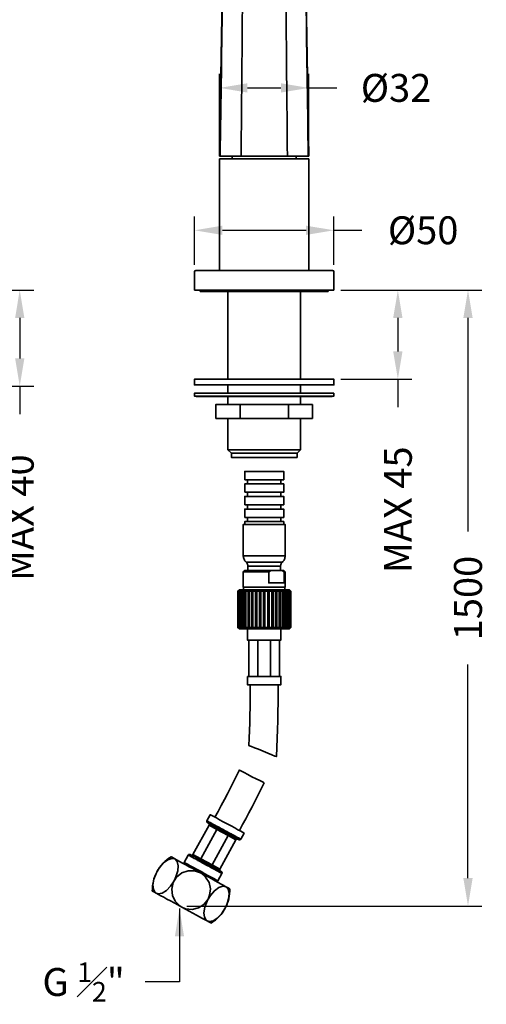
# Model space of a CAD drawing. Units: millimetres. Extents: x 444 to 1631, y 274 to 1249.
# Drawn here: x 1050 to 1217, y 682 to 1035 of the extents above; entities that cross this region are included whole.
import ezdxf

# ---------------------------------------------------------------- set-up
doc = ezdxf.new("R2010")
doc.units = ezdxf.units.MM
doc.layers.get('Defpoints').update_dxf_attribs({"color": 251})
doc.styles.add('BLAIR ITC', font='txt', dxfattribs={"height": 10})
doc.dimstyles.new('BLAIR ITC', dxfattribs={"dimtxt": 10, "dimasz": 10, "dimexe": 5, "dimexo": 2.5, "dimgap": 3, "dimtad": 0, "dimdec": 0, "dimdsep": 46, "dimtxsty": 'BLAIR ITC', "dimcen": 0.09, "dimclrd": 8, "dimclre": 8, "dimclrt": 256, "dimadec": 0, "dimazin": 0, "dimtfac": 1, "dimtdec": 0, "dimtmove": 0, "dimatfit": 3, "dimfxl": 1, "dimtfill": 1, "dimtolj": 1, "dimtzin": 0, "dimarcsym": 0})

# ---------------------------------------------------------------- blocks, each defined once
blk = doc.blocks.new('*D183')
at = {"color": 8, "lineweight": -2, "transparency": 16777216}
for p, q in [((1121.29, 988.82), (1121.29, 1015.79)), ((1153.29, 987.82), (1153.29, 1015.79)), ((1131.29, 1010.79), (1143.29, 1010.79)), ((1153.29, 1010.79), (1163.29, 1010.79))]:
    blk.add_line(p, q, dxfattribs=at)
at = {"color": 8, "transparency": 16777216}
for points in [[(1131.29, 1012.45), (1131.29, 1009.12), (1121.29, 1010.79)], [(1143.29, 1012.45), (1143.29, 1009.12), (1153.29, 1010.79)]]:
    blk.add_solid(points, dxfattribs=at)
at = {"layer": 'Defpoints', "color": 0, "transparency": 16777216}
for p in [(1153.29, 1010.79), (1121.29, 986.32), (1153.29, 985.32)]:
    blk.add_point(p, dxfattribs=at)
at = {"lineweight": 35, "transparency": 16777216, "insert": (1184.53, 1010.79), "char_height": 10, "attachment_point": 5, "style": 'BLAIR ITC', "bg_fill": 3, "box_fill_scale": 1.1, "bg_fill_color": 256, "bg_fill_true_color": 13158600, "bg_fill_transparency": 0}
blk.add_mtext('\\A1;Ø32', dxfattribs=at)
blk = doc.blocks.new('*D184')
at = {"color": 8, "lineweight": -2, "transparency": 16777216}
for p, q in [((1112.29, 947.32), (1112.29, 964.74)), ((1162.29, 947.32), (1162.29, 964.74)), ((1122.29, 959.74), (1152.29, 959.74)), ((1162.29, 959.74), (1172.29, 959.74))]:
    blk.add_line(p, q, dxfattribs=at)
at = {"color": 8, "transparency": 16777216}
for points in [[(1122.29, 961.4), (1122.29, 958.07), (1112.29, 959.74)], [(1152.29, 961.4), (1152.29, 958.07), (1162.29, 959.74)]]:
    blk.add_solid(points, dxfattribs=at)
at = {"layer": 'Defpoints', "color": 0, "transparency": 16777216}
for p in [(1162.29, 959.74), (1112.29, 944.82), (1162.29, 944.82)]:
    blk.add_point(p, dxfattribs=at)
at = {"lineweight": 35, "transparency": 16777216, "insert": (1194.24, 959.74), "char_height": 10, "attachment_point": 5, "style": 'BLAIR ITC', "bg_fill": 3, "box_fill_scale": 1.1, "bg_fill_color": 256, "bg_fill_true_color": 13158600, "bg_fill_transparency": 0}
blk.add_mtext('\\A1;Ø50', dxfattribs=at)
blk = doc.blocks.new('*D185')
at = {"color": 8, "lineweight": -2, "transparency": 16777216}
for p, q in [((1164.79, 938.32), (1190.18, 938.32)), ((1185.18, 928.32), (1185.18, 916.32)), ((1164.79, 906.32), (1190.18, 906.32)), ((1185.18, 906.32), (1185.18, 896.32))]:
    blk.add_line(p, q, dxfattribs=at)
at = {"color": 8, "transparency": 16777216}
for points in [[(1183.51, 928.32), (1186.84, 928.32), (1185.18, 938.32)], [(1183.51, 916.32), (1186.84, 916.32), (1185.18, 906.32)]]:
    blk.add_solid(points, dxfattribs=at)
at = {"layer": 'Defpoints', "color": 0, "transparency": 16777216}
for p in [(1162.29, 938.32), (1162.29, 906.32), (1185.18, 906.32)]:
    blk.add_point(p, dxfattribs=at)
at = {"lineweight": 35, "transparency": 16777216, "insert": (1185.18, 859.56), "char_height": 10, "attachment_point": 5, "rotation": 90, "style": 'BLAIR ITC', "bg_fill": 3, "box_fill_scale": 1.1, "bg_fill_color": 256, "bg_fill_true_color": 13158600, "bg_fill_transparency": 0}
blk.add_mtext('\\A1;MAX 45', dxfattribs=at)
blk = doc.blocks.new('*D186')
at = {"color": 8, "lineweight": -2, "transparency": 16777216}
for p, q in [((1164.79, 938.32), (1215.31, 938.32)), ((1210.31, 928.32), (1210.31, 851.73)), ((1210.31, 727.48), (1210.31, 804.06)), ((1109.53, 717.48), (1215.31, 717.48))]:
    blk.add_line(p, q, dxfattribs=at)
at = {"color": 8, "transparency": 16777216}
for points in [[(1208.64, 928.32), (1211.98, 928.32), (1210.31, 938.32)], [(1208.64, 727.48), (1211.98, 727.48), (1210.31, 717.48)]]:
    blk.add_solid(points, dxfattribs=at)
at = {"layer": 'Defpoints', "color": 0, "transparency": 16777216}
for p in [(1162.29, 938.32), (1107.03, 717.48), (1210.31, 717.48)]:
    blk.add_point(p, dxfattribs=at)
at = {"lineweight": 35, "transparency": 16777216, "insert": (1210.31, 827.9), "char_height": 10, "attachment_point": 5, "rotation": 90, "style": 'BLAIR ITC', "bg_fill": 3, "box_fill_scale": 1.1, "bg_fill_color": 256, "bg_fill_true_color": 13158600, "bg_fill_transparency": 0}
blk.add_mtext('\\A1;1500', dxfattribs=at)
blk = doc.blocks.new('*D205')
at = {"color": 8, "lineweight": -2, "transparency": 16777216}
for p, q in [((1004.79, 938.32), (1054.68, 938.32)), ((1049.68, 928.32), (1049.68, 913.83)), ((1004.82, 903.83), (1054.68, 903.83)), ((1049.68, 903.83), (1049.68, 893.83))]:
    blk.add_line(p, q, dxfattribs=at)
at = {"color": 8, "transparency": 16777216}
for points in [[(1048.02, 928.32), (1051.35, 928.32), (1049.68, 938.32)], [(1048.02, 913.83), (1051.35, 913.83), (1049.68, 903.83)]]:
    blk.add_solid(points, dxfattribs=at)
at = {"layer": 'Defpoints', "color": 0, "transparency": 16777216}
for p in [(1002.29, 938.32), (1002.32, 903.83), (1049.68, 903.83)]:
    blk.add_point(p, dxfattribs=at)
at = {"lineweight": 35, "transparency": 16777216, "insert": (1049.68, 856.71), "char_height": 10, "attachment_point": 5, "rotation": 90, "style": 'BLAIR ITC', "bg_fill": 3, "box_fill_scale": 1.1, "bg_fill_color": 256, "bg_fill_true_color": 13158600, "bg_fill_transparency": 0}
blk.add_mtext('\\A1;MAX 40', dxfattribs=at)

msp = doc.modelspace()

# ---------------------------------------------------------------- linework, layer by layer
at = {"lineweight": 35, "extrusion": (0, 1, -2.22045e-16)}
for p, q in [((1121.29, 986.32), (1123.18, 1103.91)), ((1151.41, 1103.91), (1153.29, 986.32)), ((1121.29, 985.32), (1153.29, 985.32)), ((1121.29, 985.32), (1121.29, 945.32)), ((1125.79, 986.02), (1125.79, 985.32)), ((1148.79, 986.02), (1148.79, 985.32)), ((1153.29, 985.32), (1153.29, 945.32)), ((1112.29, 944.82), (1112.29, 938.32)), ((1161.79, 945.32), (1112.79, 945.32)), ((1162.29, 944.82), (1162.29, 938.32)), ((1112.29, 938.32), (1162.29, 938.32))]:
    msp.add_line(p, q, dxfattribs=at)
at = {"lineweight": 35}
msp.add_line((1121.29, 986.32), (1153.29, 986.32), dxfattribs=at)
for points in [[(1114.39, 938.32), (1114.39, 937.82), (1160.19, 937.82), (1160.19, 938.32)], [(1124.29, 937.82), (1124.29, 906.32)], [(1150.29, 906.33), (1150.29, 937.82)], [(1124.29, 904.32), (1124.29, 901.32)], [(1145.27, 906.33), (1143.28, 906.33), (1143.28, 906.32)], [(1144.44, 906.33), (1144.44, 906.32)], [(1145.27, 906.33), (1145.27, 906.32)], [(1146.33, 906.33), (1145.47, 906.33), (1145.47, 906.32)], [(1146.62, 906.33), (1146.62, 906.32)], [(1147.86, 906.33), (1147.84, 906.33)], [(1148.04, 906.33), (1148.04, 906.32)], [(1149.76, 906.33), (1149.76, 906.32)], [(1149.83, 906.33), (1149.83, 906.32)], [(1150.29, 901.32), (1150.29, 904.32)], [(1151.57, 906.33), (1151.57, 906.32)], [(1151.91, 906.33), (1151.91, 906.32)], [(1153.53, 906.33), (1153.53, 906.32)], [(1155.98, 906.33), (1154.72, 906.33), (1154.72, 906.32)], [(1155.98, 906.33), (1155.98, 906.32)], [(1162.29, 901.32), (1112.29, 901.32), (1112.29, 900.32), (1112.54, 900.27), (1112.79, 900.23), (1113.04, 900.2), (1113.29, 900.17), (1113.54, 900.15), (1113.79, 900.13), (1114.04, 900.13), (1114.29, 900.12), (1160.29, 900.12), (1160.54, 900.13), (1160.8, 900.13), (1161.05, 900.15), (1161.3, 900.17), (1161.55, 900.2), (1161.8, 900.23), (1162.05, 900.27), (1162.29, 900.32), (1162.29, 901.32)], [(1162.29, 900.32), (1112.29, 900.32)], [(1154.61, 892.32), (1119.97, 892.32), (1119.97, 897.32), (1154.61, 897.32)], [(1124.29, 900.12), (1124.29, 897.32)], [(1145.95, 892.32), (1145.95, 897.32)], [(1150.29, 897.32), (1150.29, 900.12)], [(1154.61, 892.32), (1154.61, 897.32)], [(1124.29, 892.32), (1124.29, 881.07), (1125.54, 879.82), (1125.54, 878.32), (1149.04, 878.32), (1149.04, 879.82), (1150.29, 881.07), (1150.29, 892.32)], [(1150.29, 881.07), (1124.29, 881.07)], [(1149.04, 879.82), (1125.54, 879.82)], [(1131.29, 870.32), (1131.29, 868.82)], [(1143.29, 868.82), (1143.29, 870.32)], [(1131.29, 865.82), (1131.29, 864.32)], [(1143.29, 864.32), (1143.29, 865.82)], [(1131.29, 861.32), (1131.29, 859.82)], [(1143.29, 859.82), (1143.29, 861.32)], [(1143.14, 837.82), (1143.14, 839.32), (1143.15, 839.53), (1143.19, 839.74), (1143.24, 839.94), (1143.32, 840.13), (1143.41, 840.32), (1143.52, 840.5), (1143.66, 840.66), (1143.8, 840.81), (1144.02, 841.03), (1144.22, 841.27), (1144.39, 841.53), (1144.53, 841.81), (1144.65, 842.11), (1144.73, 842.41), (1144.78, 842.72), (1144.79, 843.03), (1144.79, 854.32), (1129.79, 854.32), (1129.79, 843.03), (1129.81, 842.72), (1129.86, 842.41), (1129.94, 842.11), (1130.05, 841.81), (1130.19, 841.53), (1130.36, 841.27), (1130.56, 841.03), (1130.78, 840.81), (1130.93, 840.66), (1131.06, 840.5), (1131.18, 840.32), (1131.27, 840.13), (1131.35, 839.94), (1131.4, 839.74), (1131.43, 839.53), (1131.44, 839.32), (1131.44, 837.82)], [(1144.29, 854.32), (1144.29, 855.32), (1130.29, 855.32), (1130.29, 854.32)], [(1131.29, 856.82), (1131.29, 855.32)], [(1143.29, 855.32), (1143.29, 856.82)], [(1144.29, 837.82), (1130.29, 837.82), (1129.79, 837.32), (1129.79, 831.82), (1144.79, 831.82), (1144.79, 837.32), (1144.29, 837.82)], [(1144.79, 837.32), (1144.45, 837.32), (1144.45, 833.32), (1138.94, 833.32), (1138.94, 837.32), (1129.79, 837.32)], [(1132.99, 839.32), (1131.44, 839.32)], [(1143.14, 839.32), (1132.99, 839.32)], [(1143.61, 837.82), (1144.45, 837.32)], [(1127.8, 830.32), (1127.8, 817.32)], [(1127.95, 830.32), (1127.95, 817.32)], [(1128.73, 830.82), (1128.34, 830.32), (1128.72, 830.32), (1128.72, 817.32), (1129.2, 816.82)], [(1128.34, 830.32), (1128.34, 817.32)], [(1129.27, 830.82), (1128.72, 830.32)], [(1129.46, 830.32), (1128.94, 830.32), (1128.94, 817.32), (1129.46, 817.32)], [(1129.89, 831.82), (1129.89, 830.82)], [(1130.93, 830.82), (1130.4, 830.32)], [(1131.51, 830.32), (1130.75, 830.32), (1130.75, 817.32), (1131.51, 817.32)], [(1133.21, 830.82), (1132.76, 830.32)], [(1133.21, 830.82), (1133.2, 830.32), (1134.12, 830.32), (1134.12, 817.32), (1134.51, 816.82), (1134.51, 830.82), (1134.12, 830.32)], [(1133.2, 830.32), (1133.2, 817.32), (1134.12, 817.32)], [(1134.6, 830.32), (1134.51, 830.82)], [(1135.56, 830.32), (1134.6, 830.32), (1134.6, 817.32), (1135.56, 817.32)], [(1137.04, 817.32), (1137.29, 816.82), (1137.29, 830.82), (1137.54, 830.32)], [(1137.29, 830.82), (1137.04, 830.32)], [(1138.7, 830.82), (1138.53, 830.32)], [(1139.02, 817.32), (1139.99, 817.32), (1139.99, 830.32), (1139.02, 830.32), (1139.02, 817.32), (1138.7, 816.82), (1138.7, 830.82), (1139.02, 830.32)], [(1140.07, 830.82), (1139.99, 830.32)], [(1141.38, 830.82), (1141.38, 830.32), (1140.46, 830.32), (1140.46, 817.32), (1140.07, 816.82), (1140.07, 830.82), (1140.46, 830.32)], [(1140.46, 817.32), (1141.38, 817.32), (1141.38, 830.32)], [(1141.83, 817.32), (1142.67, 817.32), (1142.67, 830.32), (1141.83, 830.32)], [(1142.58, 830.82), (1142.67, 830.32)], [(1143.08, 817.32), (1143.83, 817.32), (1143.83, 830.32), (1143.08, 830.32)], [(1143.66, 830.82), (1143.83, 830.32)], [(1144.57, 830.82), (1144.83, 830.32)], [(1144.69, 830.82), (1144.69, 831.82)], [(1145.12, 817.32), (1145.64, 817.32), (1145.64, 830.32), (1145.12, 830.32)], [(1145.85, 830.82), (1146.25, 830.32), (1145.87, 830.32)], [(1146.18, 830.82), (1146.63, 830.32), (1146.4, 830.32)], [(1146.25, 817.32), (1146.25, 830.32)], [(1146.63, 817.32), (1146.63, 830.32)], [(1146.79, 817.32), (1146.79, 830.32)], [(1128.4, 816.82), (1127.95, 817.32), (1128.19, 817.32)], [(1128.73, 816.82), (1128.34, 817.32), (1128.72, 817.32)], [(1129.27, 816.82), (1128.94, 817.32)], [(1130.01, 816.82), (1129.76, 817.32)], [(1130.93, 816.82), (1130.75, 817.32)], [(1131.29, 816.82), (1131.29, 812.82), (1143.29, 812.82), (1143.29, 816.82)], [(1132, 816.82), (1131.91, 817.32)], [(1133.21, 816.82), (1133.2, 817.32)], [(1134.51, 816.82), (1134.6, 817.32)], [(1137.29, 816.82), (1137.54, 817.32)], [(1138.53, 817.32), (1138.7, 816.82)], [(1139.99, 817.32), (1140.07, 816.82)], [(1141.38, 817.32), (1141.38, 816.82)], [(1143.66, 816.82), (1144.18, 817.32)], [(1145.31, 816.82), (1145.64, 817.32)], [(1145.85, 816.82), (1146.25, 817.32), (1145.87, 817.32)], [(1131.79, 812.82), (1131.79, 799.82)], [(1135.02, 812.82), (1135.02, 799.82)], [(1139.57, 812.82), (1139.57, 799.82)], [(1142.79, 812.82), (1142.79, 799.82)], [(1132.29, 796.82), (1132.29, 794.09), (1132.26, 791.36), (1132.23, 788.63), (1132.17, 785.9), (1132.11, 783.17), (1132.02, 780.44), (1131.92, 777.71), (1131.81, 774.98)], [(1141.64, 771.05), (1141.79, 774.27), (1141.92, 777.49), (1142.04, 780.71), (1142.13, 783.93), (1142.2, 787.15), (1142.25, 790.38), (1142.28, 793.6), (1142.29, 796.82)], [(1131.87, 774.97), (1131.83, 774.99), (1132, 774.93), (1132.69, 774.67), (1133.79, 774.24), (1135.23, 773.68), (1136.89, 773.02), (1138.58, 772.33), (1140.07, 771.7), (1141.11, 771.26), (1141.59, 771.05), (1141.57, 771.05)], [(1128.45, 766.25), (1127.38, 764.12), (1126.3, 761.99), (1125.22, 759.87), (1124.12, 757.75), (1123.01, 755.64), (1121.89, 753.53), (1120.77, 751.43), (1119.63, 749.34)], [(1137.26, 761.67), (1137.23, 761.68), (1136.67, 761.95), (1135.69, 762.43), (1134.38, 763.09), (1132.91, 763.84), (1131.44, 764.61), (1130.14, 765.31), (1129.15, 765.86), (1128.73, 766.09), (1128.45, 766.25), (1128.46, 766.24)], [(1128.4, 744.54), (1129.55, 746.66), (1130.69, 748.78), (1131.83, 750.91), (1132.95, 753.05), (1134.06, 755.19), (1135.16, 757.33), (1136.24, 759.48), (1137.32, 761.64)], [(1117.24, 747.79), (1117.23, 747.77), (1117.22, 747.73), (1117.18, 747.57), (1117.19, 747.41), (1117.25, 747.26), (1117.36, 747.15), (1117.31, 747.18), (1117.17, 747.26), (1117.07, 747.32), (1117, 747.35), (1116.98, 747.36), (1116.9, 747.42), (1116.83, 747.49), (1116.78, 747.57), (1116.74, 747.66), (1116.72, 747.76), (1116.73, 747.86), (1116.75, 747.95), (1116.78, 748.04), (1117.98, 750.23), (1118.07, 750.18), (1118.48, 749.97), (1119.18, 749.58), (1120.14, 749.06), (1121.31, 748.42), (1122.62, 747.7), (1124.02, 746.94), (1125.41, 746.18), (1126.72, 745.46), (1127.89, 744.82), (1128.86, 744.3), (1129.56, 743.91), (1129.96, 743.69), (1130.05, 743.64), (1128.85, 741.45), (1128.8, 741.37), (1128.73, 741.3), (1128.64, 741.25), (1128.55, 741.21), (1128.46, 741.19), (1128.36, 741.19), (1128.26, 741.21), (1128.17, 741.25), (1128.15, 741.26), (1128.09, 741.3), (1127.99, 741.35), (1127.84, 741.43), (1127.79, 741.46), (1127.94, 741.42), (1128.1, 741.45), (1128.24, 741.53), (1128.36, 741.65), (1128.38, 741.68), (1128.39, 741.69)], [(1114.19, 734.08), (1113.96, 734.2), (1113.53, 734.43), (1113.13, 734.66), (1112.74, 734.87), (1112.39, 735.06), (1112.06, 735.24), (1111.77, 735.4), (1111.51, 735.54), (1111.29, 735.66), (1111.13, 735.75), (1111.22, 735.72), (1111.31, 735.71), (1111.4, 735.72), (1111.49, 735.74), (1111.57, 735.78), (1111.65, 735.83), (1111.71, 735.9), (1111.76, 735.97), (1117.51, 746.5), (1117.55, 746.59), (1117.57, 746.68), (1117.57, 746.77), (1117.56, 746.86), (1117.53, 746.94), (1117.49, 747.02), (1117.43, 747.09), (1117.36, 747.15), (1117.52, 747.07), (1117.74, 746.95), (1118, 746.81), (1118.3, 746.65), (1118.62, 746.47), (1118.98, 746.27), (1119.36, 746.07), (1119.76, 745.84), (1120.19, 745.61), (1120.42, 745.48), (1120.44, 745.45), (1120.45, 745.4), (1120.46, 745.34), (1120.45, 745.28), (1120.44, 745.2), (1120.41, 745.12), (1120.38, 745.04), (1120.34, 744.96), (1114.59, 734.43), (1114.54, 734.35), (1114.49, 734.28), (1114.44, 734.22), (1114.38, 734.16), (1114.33, 734.12), (1114.28, 734.09), (1114.23, 734.08), (1114.19, 734.08), (1114.11, 734.07), (1114.02, 734.01), (1113.92, 733.91), (1113.83, 733.77), (1113.81, 733.74), (1113.8, 733.73)], [(1116.78, 748.04), (1116.81, 748.03), (1116.87, 747.99), (1116.98, 747.93), (1117.14, 747.85)], [(1117.31, 747.18), (1117.24, 747.24), (1117.17, 747.3), (1117.12, 747.38), (1117.09, 747.47), (1117.08, 747.57), (1117.08, 747.66), (1117.1, 747.76), (1117.14, 747.85), (1117.24, 747.79)], [(1117.24, 747.79), (1117.36, 747.73)], [(1117.52, 747.07), (1117.45, 747.12), (1117.38, 747.19), (1117.34, 747.27), (1117.31, 747.35), (1117.29, 747.45), (1117.3, 747.54), (1117.32, 747.64), (1117.36, 747.73), (1117.6, 747.59), (1117.88, 747.44), (1118.2, 747.27), (1118.55, 747.08), (1118.93, 746.87), (1119.35, 746.64), (1119.78, 746.4), (1120.24, 746.15)], [(1120.34, 744.96), (1117.51, 746.5)], [(1120.19, 745.61), (1120.16, 745.64), (1120.14, 745.68), (1120.13, 745.74), (1120.13, 745.81), (1120.14, 745.89), (1120.17, 745.98), (1120.2, 746.06), (1120.24, 746.15), (1120.51, 746)], [(1124.34, 742.78), (1120.34, 744.96)], [(1124.47, 743.27), (1124.01, 743.53), (1123.54, 743.78), (1123.06, 744.04), (1122.58, 744.31), (1122.1, 744.57), (1121.62, 744.83), (1121.15, 745.09), (1120.69, 745.34), (1120.42, 745.48), (1120.38, 745.55), (1120.39, 745.66), (1120.42, 745.8), (1120.48, 745.95), (1120.5, 745.99), (1120.51, 746)], [(1120.51, 746), (1120.78, 745.86)], [(1120.69, 745.34), (1120.66, 745.36), (1120.65, 745.4), (1120.65, 745.46), (1120.65, 745.53), (1120.67, 745.6), (1120.7, 745.68), (1120.74, 745.77), (1120.78, 745.86), (1121.27, 745.59), (1121.78, 745.31), (1122.3, 745.03), (1123.34, 744.46), (1123.85, 744.18), (1124.36, 743.9), (1124.86, 743.63)], [(1125.12, 743.48), (1125.12, 743.46), (1125.1, 743.43), (1125, 743.3), (1124.9, 743.19), (1124.81, 743.14), (1124.74, 743.12), (1124.69, 743.12), (1124.65, 743.11), (1124.6, 743.08), (1124.54, 743.04), (1124.49, 742.99), (1124.43, 742.92), (1124.38, 742.85), (1124.34, 742.78), (1118.58, 732.24), (1118.54, 732.16), (1118.51, 732.08), (1118.49, 732), (1118.47, 731.93), (1118.47, 731.86), (1118.47, 731.8), (1118.48, 731.76), (1118.51, 731.72), (1118.73, 731.59), (1119.16, 731.36), (1119.56, 731.14), (1119.95, 730.93), (1120.3, 730.74), (1120.63, 730.56), (1120.92, 730.4), (1121.18, 730.26), (1121.41, 730.13), (1121.56, 730.05), (1121.49, 730.11), (1121.43, 730.18), (1121.39, 730.26), (1121.36, 730.35), (1121.35, 730.44), (1121.36, 730.53), (1121.38, 730.62), (1121.41, 730.7), (1127.16, 741.23), (1127.22, 741.31), (1127.28, 741.37), (1127.35, 741.42), (1127.43, 741.46), (1127.52, 741.48), (1127.61, 741.49), (1127.7, 741.48), (1127.79, 741.46), (1127.64, 741.54), (1127.41, 741.66), (1127.15, 741.81), (1126.86, 741.97), (1126.53, 742.15), (1126.18, 742.34), (1125.8, 742.55), (1125.39, 742.77), (1124.96, 743), (1124.74, 743.12)], [(1127.16, 741.23), (1124.34, 742.78)], [(1124.47, 743.27), (1124.5, 743.27), (1124.54, 743.28), (1124.59, 743.3), (1124.64, 743.35), (1124.7, 743.4), (1124.75, 743.47), (1124.81, 743.55), (1124.86, 743.63), (1125.12, 743.48)], [(1124.74, 743.12), (1124.47, 743.27)], [(1124.96, 743), (1125.01, 742.99), (1125.05, 743), (1125.11, 743.02), (1125.17, 743.06), (1125.23, 743.11), (1125.29, 743.18), (1125.34, 743.26), (1125.39, 743.34), (1125.85, 743.09), (1126.29, 742.85), (1126.7, 742.62), (1127.08, 742.41), (1127.44, 742.22), (1127.75, 742.05), (1128.03, 741.9), (1128.27, 741.76)], [(1125.12, 743.48), (1125.39, 743.34)], [(1127.64, 741.54), (1127.72, 741.51), (1127.81, 741.49), (1127.9, 741.5), (1127.99, 741.52), (1128.07, 741.56), (1128.15, 741.61), (1128.22, 741.68), (1128.27, 741.76)], [(1127.84, 741.43), (1127.93, 741.39), (1128.02, 741.38), (1128.11, 741.38), (1128.21, 741.4), (1128.29, 741.44), (1128.37, 741.49), (1128.44, 741.56), (1128.5, 741.64)], [(1128.27, 741.76), (1128.39, 741.69)], [(1128.39, 741.69), (1128.5, 741.64)], [(1128.5, 741.64), (1128.65, 741.56), (1128.76, 741.5), (1128.83, 741.46), (1128.85, 741.45)], [(1098.78, 729.64), (1098.4, 728.85), (1098.07, 728.03), (1097.79, 727.2), (1097.56, 726.35), (1097.38, 725.48), (1097.26, 724.61), (1097.2, 723.73), (1097.18, 722.85), (1097.28, 722.81), (1097.54, 722.66), (1097.99, 722.42), (1098.6, 722.08), (1098.26, 722.33), (1097.6, 723.43), (1097.43, 725.06), (1097.76, 727.06), (1098.56, 729.19), (1098.91, 729.89), (1099.75, 731.24), (1101.2, 732.94), (1102.74, 734.1), (1104.18, 734.58), (1105.31, 734.37), (1104.7, 734.7), (1104.26, 734.95), (1103.99, 735.09), (1103.9, 735.14), (1103.1, 734.61), (1102.34, 734.03), (1101.62, 733.39), (1100.94, 732.71), (1100.32, 731.99), (1099.74, 731.22), (1099.22, 730.42), (1098.75, 729.58)], [(1110.53, 735.51), (1110.54, 735.52), (1110.56, 735.56), (1110.68, 735.68), (1110.82, 735.76), (1110.98, 735.78), (1111.13, 735.75), (1111.08, 735.77), (1110.94, 735.85), (1110.83, 735.91), (1110.77, 735.94), (1110.75, 735.95), (1110.66, 735.99), (1110.56, 736.01), (1110.47, 736.01), (1110.37, 736), (1110.28, 735.96), (1110.2, 735.91), (1110.13, 735.84), (1110.07, 735.75), (1108.63, 733.12), (1108.6, 733.03), (1108.58, 732.94), (1108.58, 732.84), (1108.59, 732.74), (1108.63, 732.65), (1108.68, 732.57), (1108.75, 732.5), (1108.83, 732.44)], [(1110.43, 735.56), (1110.27, 735.65), (1110.16, 735.71), (1110.09, 735.74), (1110.07, 735.76)], [(1111.08, 735.77), (1110.99, 735.81), (1110.9, 735.83), (1110.81, 735.83), (1110.72, 735.81), (1110.63, 735.77), (1110.55, 735.71), (1110.48, 735.64), (1110.43, 735.56)], [(1110.53, 735.51), (1110.43, 735.56)], [(1110.65, 735.44), (1110.53, 735.51)], [(1111.29, 735.66), (1111.2, 735.7), (1111.12, 735.71), (1111.02, 735.71), (1110.93, 735.69), (1110.85, 735.65), (1110.77, 735.59), (1110.7, 735.52), (1110.65, 735.44)], [(1113.53, 733.87), (1113.07, 734.12), (1112.63, 734.36), (1112.22, 734.58), (1111.84, 734.79), (1111.49, 734.98), (1111.17, 735.16), (1110.89, 735.31), (1110.65, 735.44)], [(1111.76, 735.97), (1114.59, 734.43)], [(1114.59, 734.43), (1118.58, 732.24)], [(1108.63, 733.12), (1108.73, 733.07), (1109.13, 732.85), (1109.83, 732.47), (1110.79, 731.95), (1111.96, 731.31), (1113.28, 730.59), (1114.67, 729.83)], [(1113.96, 734.2), (1113.92, 734.21), (1113.87, 734.21), (1113.81, 734.18), (1113.76, 734.15), (1113.7, 734.09), (1113.64, 734.03), (1113.58, 733.95), (1113.53, 733.87)], [(1113.8, 733.73), (1113.53, 733.86)], [(1114.46, 733.93), (1114.42, 733.94), (1114.38, 733.93), (1114.33, 733.9), (1114.28, 733.86), (1114.23, 733.8), (1114.17, 733.73), (1114.12, 733.66), (1114.07, 733.57), (1113.8, 733.73)], [(1118.24, 731.87), (1118.26, 731.84), (1118.27, 731.8), (1118.28, 731.75), (1118.27, 731.68), (1118.25, 731.6), (1118.22, 731.52), (1118.19, 731.43), (1118.14, 731.35), (1117.65, 731.62), (1117.14, 731.89), (1116.62, 732.18), (1115.59, 732.74), (1115.07, 733.02), (1114.56, 733.3), (1114.07, 733.57)], [(1114.19, 734.08), (1114.46, 733.93)], [(1114.46, 733.93), (1114.92, 733.68), (1115.39, 733.42), (1115.86, 733.16), (1116.35, 732.9), (1116.83, 732.64), (1117.3, 732.37), (1117.78, 732.12), (1118.24, 731.87), (1118.51, 731.72), (1118.54, 731.65), (1118.54, 731.54), (1118.51, 731.4), (1118.44, 731.25), (1118.43, 731.22), (1118.42, 731.2)], [(1118.42, 731.2), (1118.14, 731.35)], [(1118.73, 731.59), (1118.76, 731.57), (1118.79, 731.52), (1118.8, 731.46), (1118.79, 731.39), (1118.78, 731.31), (1118.76, 731.23), (1118.72, 731.14), (1118.68, 731.05), (1118.42, 731.2)], [(1118.58, 732.24), (1121.41, 730.7)], [(1121.41, 730.13), (1121.48, 730.08), (1121.54, 730.02), (1121.59, 729.94), (1121.62, 729.85), (1121.63, 729.76), (1121.62, 729.66), (1121.6, 729.57), (1121.56, 729.48), (1121.32, 729.61), (1121.04, 729.76), (1120.72, 729.94), (1120.37, 730.13), (1119.99, 730.34), (1119.58, 730.56), (1119.14, 730.8), (1118.68, 731.05)], [(1114.67, 729.83), (1116.06, 729.07), (1117.38, 728.35), (1118.55, 727.71), (1119.51, 727.18), (1120.21, 726.8), (1120.61, 726.58), (1120.7, 726.53)], [(1120.02, 726.33), (1120.11, 726.29), (1120.21, 726.27), (1120.31, 726.27), (1120.4, 726.29), (1120.49, 726.33), (1120.58, 726.38), (1120.65, 726.45), (1120.7, 726.53), (1122.14, 729.16), (1122.18, 729.25), (1122.2, 729.35), (1122.2, 729.45), (1122.18, 729.54), (1122.14, 729.63), (1122.09, 729.72), (1122.02, 729.79), (1121.94, 729.84), (1121.92, 729.85), (1121.86, 729.89), (1121.75, 729.94), (1121.61, 730.02), (1121.56, 730.05), (1121.67, 729.94), (1121.73, 729.8), (1121.75, 729.63), (1121.71, 729.47), (1121.69, 729.43), (1121.68, 729.42)], [(1121.68, 729.42), (1121.56, 729.48)], [(1121.61, 730.02), (1121.69, 729.97), (1121.75, 729.9), (1121.8, 729.82), (1121.83, 729.73), (1121.85, 729.64), (1121.84, 729.54), (1121.82, 729.45), (1121.78, 729.36), (1121.68, 729.42)], [(1122.14, 729.16), (1122.12, 729.18), (1122.05, 729.21), (1121.94, 729.27), (1121.78, 729.36)], [(1123.33, 716.79), (1123.72, 717.59), (1124.06, 718.41), (1124.35, 719.25), (1124.58, 720.11), (1124.76, 720.98), (1124.88, 721.86), (1124.95, 722.75), (1124.96, 723.64), (1124.87, 723.68), (1124.6, 723.83), (1124.16, 724.07), (1123.55, 724.41), (1122.42, 724.62), (1120.98, 724.13), (1119.44, 722.97), (1117.99, 721.27), (1117.15, 719.92), (1115.7, 718.08), (1113.72, 716.81), (1111.42, 716.27), (1109.1, 716.53), (1107.72, 717.1), (1109.09, 716.35), (1110.44, 715.61), (1111.75, 714.9), (1112.98, 714.23), (1114.13, 713.6), (1115.16, 713.03), (1116.07, 712.54), (1116.84, 712.12), (1117.45, 711.79), (1117.89, 711.54), (1118.16, 711.4), (1118.25, 711.35), (1119.05, 711.88), (1119.81, 712.46), (1120.53, 713.1), (1121.2, 713.78), (1121.83, 714.5), (1122.4, 715.27), (1122.93, 716.07), (1123.39, 716.91)]]:
    msp.add_lwpolyline(points, dxfattribs=at)
for points in [[(1143.81, 904.32), (1146.62, 904.32), (1149.3, 904.32), (1151.8, 904.32), (1154.11, 904.32), (1156.18, 904.32), (1157.99, 904.32), (1159.5, 904.32), (1160.7, 904.32), (1161.58, 904.32), (1162.11, 904.32), (1162.29, 904.32), (1162.29, 904.32), (1162.29, 906.32), (1162.29, 906.32), (1162.11, 906.32), (1161.58, 906.32), (1160.7, 906.32), (1159.5, 906.32), (1157.99, 906.32), (1156.18, 906.32), (1154.11, 906.32), (1151.8, 906.32), (1149.3, 906.32), (1146.62, 906.32), (1143.81, 906.32), (1140.91, 906.32), (1137.96, 906.32), (1135, 906.32), (1132.07, 906.32), (1129.21, 906.32), (1126.47, 906.32), (1123.88, 906.32), (1121.48, 906.32), (1119.3, 906.32), (1117.38, 906.32), (1115.73, 906.32), (1114.38, 906.32), (1113.36, 906.32), (1112.67, 906.32), (1112.33, 906.32), (1112.29, 906.32), (1112.29, 904.32), (1112.33, 904.32), (1112.67, 904.32), (1113.36, 904.32), (1114.38, 904.32), (1115.73, 904.32), (1117.38, 904.32), (1119.3, 904.32), (1121.48, 904.32), (1123.88, 904.32), (1126.47, 904.32), (1129.21, 904.32), (1132.07, 904.32), (1135, 904.32), (1137.96, 904.32), (1140.91, 904.32)], [(1130.29, 870.32), (1144.29, 870.32), (1144.29, 873.32), (1130.29, 873.32)], [(1130.29, 865.82), (1144.29, 865.82), (1144.29, 868.82), (1130.29, 868.82)], [(1130.29, 861.32), (1144.29, 861.32), (1144.29, 864.32), (1130.29, 864.32)], [(1130.29, 856.82), (1144.29, 856.82), (1144.29, 859.82), (1130.29, 859.82)], [(1129.76, 830.32), (1129.76, 817.32), (1130.4, 817.32), (1130.4, 830.32)], [(1131.91, 830.32), (1131.91, 817.32), (1132.76, 817.32), (1132.76, 830.32)], [(1135.56, 830.32), (1135.56, 817.32), (1135.89, 816.82), (1135.89, 830.82)], [(1136.05, 830.32), (1136.05, 817.32), (1137.04, 817.32), (1137.04, 830.32)], [(1137.54, 830.32), (1137.54, 817.32), (1138.53, 817.32), (1138.53, 830.32)], [(1144.18, 830.32), (1144.18, 817.32), (1144.83, 817.32), (1144.83, 830.32)], [(1131.29, 799.82), (1131.29, 796.82), (1143.29, 796.82), (1143.29, 799.82)], [(1114.43, 729.39), (1113.05, 730.14), (1111.7, 730.88), (1110.4, 731.59), (1109.16, 732.26), (1108.02, 732.89), (1106.98, 733.46), (1106.07, 733.95), (1105.31, 734.37), (1105.35, 734.34), (1106.14, 733.43), (1106.47, 731.95), (1106.3, 730.05), (1105.64, 727.93), (1104.99, 726.57), (1103.71, 724.63), (1102.22, 723.09), (1100.7, 722.13), (1099.32, 721.87), (1098.6, 722.08), (1099.36, 721.67), (1100.27, 721.17), (1101.31, 720.6), (1102.45, 719.98), (1103.69, 719.3), (1104.99, 718.59), (1106.34, 717.85), (1107.72, 717.1), (1107.01, 717.54), (1105.39, 719.17), (1104.4, 721.26), (1104.14, 723.57), (1104.66, 725.86), (1104.99, 726.57), (1105.91, 727.87), (1107.76, 729.35), (1109.99, 730.13), (1112.34, 730.12)], [(1114.43, 729.39), (1115.8, 728.64), (1117.15, 727.9), (1118.46, 727.19), (1119.69, 726.51), (1120.84, 725.89), (1121.87, 725.32), (1122.78, 724.82), (1123.55, 724.41), (1123.59, 724.38), (1124.38, 723.47), (1124.71, 721.98), (1124.54, 720.08), (1123.88, 717.96), (1123.23, 716.6), (1121.95, 714.66), (1120.46, 713.13), (1118.94, 712.17), (1117.57, 711.91), (1116.84, 712.12), (1116.5, 712.36), (1115.84, 713.47), (1115.67, 715.1), (1116, 717.09), (1116.8, 719.23), (1117.15, 719.92), (1117.73, 721.32), (1118.01, 723.65), (1117.51, 725.92), (1116.3, 727.88), (1114.52, 729.34)]]:
    msp.add_lwpolyline(points, close=True, dxfattribs=at)
at = {"lineweight": 35, "extrusion": (0, -2.22045e-16, -1)}
for centre, radius, start, end in [((-1125.49, 986.02), 0.3, 90, 180), ((-1149.09, 986.02), 0.3, 0, 90), ((-1161.79, 944.82), 0.5, 90, 180)]:
    msp.add_arc(centre, radius, start, end, dxfattribs=at)
at = {"lineweight": 35}
msp.add_arc((1112.79, 944.82), 0.5, 90, 180, dxfattribs=at)
for points, knots in [([(1121.5, 986.32), (1121.78, 1006.15), (1122.07, 1025.97), (1122.64, 1065.17), (1122.92, 1084.54), (1123.21, 1103.9)], [0, 0, 0, 0, 0.5, 0.5, 0.9884729, 0.9884729, 0.9884729, 0.9884729]), ([(1129, 986.32), (1129.13, 1000.31), (1129.37, 1027.95), (1129.71, 1066.45), (1129.93, 1090.96), (1130.03, 1101.82)], [0, 0, 0, 0, 0.363306, 0.717948, 1, 1, 1, 1]), ([(1151.38, 1103.9), (1151.67, 1084.54), (1151.95, 1065.17), (1152.52, 1025.97), (1152.8, 1006.15), (1153.08, 986.32)], [0.0115271, 0.0115271, 0.0115271, 0.0115271, 0.5, 0.5, 1, 1, 1, 1])]:
    msp.add_open_spline(points, degree=3, knots=knots, dxfattribs=at)
msp.add_open_spline([(1145.58, 986.32), (1145.25, 1024.82), (1144.91, 1063.32), (1144.56, 1101.82)], degree=3, dxfattribs=at)

# ---------------------------------------------------------------- dimensions: what is measured, and where the dimension line sits
dim = msp.add_linear_dim(base=(1049.68, 903.83), p1=(1002.29, 938.32), p2=(1002.32, 903.83), angle=90, text='MAX 40', dimstyle='BLAIR ITC', dxfattribs=at)
dim.commit()
dim.dimension.update_dxf_attribs({"geometry": '*D205', "text_midpoint": (1049.68, 856.71)})

# ---------------------------------------------------------------- next in the draw order: dimensions: what is measured, and where the dimension line sits
for base, p1, p2, picture, middle in [((1153.29, 1010.79), (1121.29, 986.32), (1153.29, 985.32), '*D183', (1184.53, 1010.79)), ((1162.29, 959.74), (1112.29, 944.82), (1162.29, 944.82), '*D184', (1194.24, 959.74))]:
    dim = msp.add_linear_dim(base=base, p1=p1, p2=p2, text='Ø<>', dimstyle='BLAIR ITC', dxfattribs=at)
    dim.commit()
    dim.dimension.update_dxf_attribs({"geometry": picture, "text_midpoint": middle, "dimtype": 160})
dim = msp.add_linear_dim(base=(1185.18, 906.32), p1=(1162.29, 938.32), p2=(1162.29, 906.32), angle=90, text='MAX 45', dimstyle='BLAIR ITC', dxfattribs=at)
dim.commit()
dim.dimension.update_dxf_attribs({"geometry": '*D185', "text_midpoint": (1185.18, 859.56)})

# ---------------------------------------------------------------- next in the draw order: dimensions: what is measured, and where the dimension line sits
dim = msp.add_linear_dim(base=(1210.31, 717.48), p1=(1162.29, 938.32), p2=(1107.03, 717.48), angle=90, text='1500', dimstyle='BLAIR ITC', dxfattribs=at)
dim.commit()
dim.dimension.update_dxf_attribs({"geometry": '*D186', "text_midpoint": (1210.31, 827.9)})

# ---------------------------------------------------------------- next in the draw order: linework, layer by layer
for p, q in [((1151.91, 906.33), (1148.82, 906.33)), ((1144.79, 843.03), (1129.79, 843.03)), ((1143.8, 840.81), (1130.78, 840.81)), ((1128.29, 830.82), (1146.29, 830.82)), ((1128.29, 816.82), (1146.29, 816.82))]:
    msp.add_line(p, q, dxfattribs=at)
for points in [[(1144.77, 906.32), (1144.77, 906.33)], [(1145.62, 906.32), (1145.62, 906.33)], [(1150.17, 906.32), (1150.17, 906.33)], [(1154.97, 906.32), (1154.97, 906.33)], [(1128.63, 897.32), (1128.63, 892.32)], [(1138.94, 837.32), (1139.79, 837.82)], [(1127.87, 830.32), (1127.8, 830.32), (1128.29, 830.82)], [(1128.4, 830.82), (1127.87, 830.32), (1127.87, 817.32), (1128.4, 816.82)], [(1128.73, 816.82), (1128.19, 817.32), (1128.19, 830.32), (1127.95, 830.32), (1128.4, 830.82)], [(1128.19, 830.32), (1128.73, 830.82)], [(1128.94, 830.32), (1129.27, 830.82)], [(1130.01, 830.82), (1129.46, 830.32), (1129.46, 817.32), (1130.01, 816.82)], [(1129.76, 830.32), (1130.01, 830.82)], [(1130.75, 830.32), (1130.93, 830.82)], [(1132, 830.82), (1131.51, 830.32), (1131.51, 817.32), (1132, 816.82)], [(1131.91, 830.32), (1132, 830.82)], [(1136.05, 830.32), (1135.89, 830.82)], [(1141.38, 816.82), (1141.83, 817.32), (1141.83, 830.32), (1141.38, 830.82)], [(1142.58, 816.82), (1143.08, 817.32), (1143.08, 830.32), (1142.58, 830.82)], [(1144.18, 830.32), (1143.66, 830.82)], [(1144.57, 830.82), (1145.12, 830.32), (1145.12, 817.32), (1144.57, 816.82)], [(1145.31, 830.82), (1145.87, 830.32), (1145.87, 817.32), (1145.31, 816.82)], [(1145.64, 830.32), (1145.31, 830.82)], [(1145.85, 816.82), (1146.4, 817.32), (1146.4, 830.32), (1145.85, 830.82)], [(1146.4, 817.32), (1146.63, 817.32), (1146.18, 816.82), (1146.71, 817.32), (1146.71, 830.32), (1146.18, 830.82)], [(1146.71, 830.32), (1146.79, 830.32), (1146.29, 830.82)], [(1127.87, 817.32), (1127.8, 817.32), (1128.29, 816.82)], [(1130.4, 817.32), (1130.93, 816.82)], [(1132.76, 817.32), (1133.21, 816.82)], [(1136.05, 817.32), (1135.89, 816.82)], [(1142.67, 817.32), (1142.58, 816.82)], [(1143.83, 817.32), (1143.66, 816.82)], [(1144.83, 817.32), (1144.57, 816.82)], [(1146.71, 817.32), (1146.79, 817.32), (1146.29, 816.82)]]:
    msp.add_lwpolyline(points, dxfattribs=at)

# ---------------------------------------------------------------- next in the draw order: leaders
msp.add_leader([(1106.92, 716.61), (1106.92, 690.25), (1093.75, 690.25)], dimstyle='BLAIR ITC', override={"dimgap": 3, "dimtad": 0}, dxfattribs=at)

# ---------------------------------------------------------------- next in the draw order: texts
at = {"lineweight": 35, "insert": (1072.57, 690.25), "char_height": 10, "attachment_point": 5, "style": 'BLAIR ITC', "bg_fill": 3, "box_fill_scale": 1.1, "bg_fill_color": 256, "bg_fill_true_color": 13158600, "bg_fill_transparency": 0}
msp.add_mtext('\\A1;G {\\H0.7x;\\S1#2;}"', dxfattribs=at)

doc.saveas('drawing.dxf')
